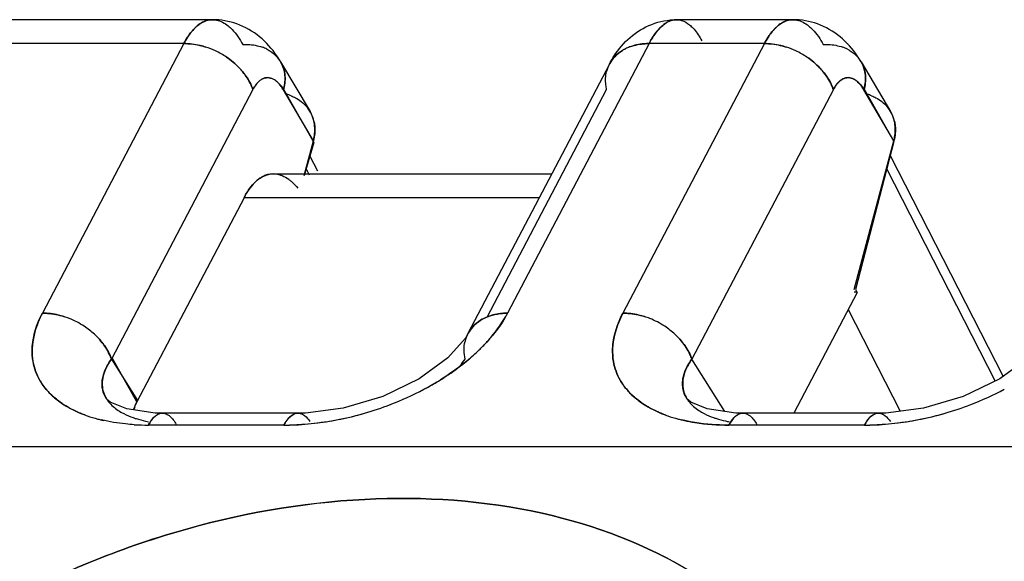
# Model space of a CAD drawing. Units: millimetres. Extents: x 0 to 420, y 0 to 297.
# Drawn here: x 344 to 352, y 180 to 185 of the extents above; entities that cross this region are included whole.
import ezdxf

# ---------------------------------------------------------------- set-up
doc = ezdxf.new("R2010")
doc.units = ezdxf.units.MM
doc.header["$LTSCALE"] = 23.1
doc.layers.get('0').update_dxf_attribs({"linetype": 'CONTINUOUS'})

msp = doc.modelspace()

# ---------------------------------------------------------------- linework, layer by layer
at = {"color": 6, "linetype": 'CONTINUOUS'}
for p, q in [((345.7454, 184.8176), (340.696, 184.8176)), ((350.5349, 184.8176), (349.5738, 184.8176)), ((346.3067, 184.4702), (346.5494, 184.0599)), ((349.0199, 184.4514), (347.8522, 182.2257)), ((351.0962, 184.4702), (351.3389, 184.0599)), ((346.5457, 183.6977), (346.6111, 183.5697)), ((351.3352, 183.6977), (352.2675, 181.8717)), ((346.2463, 183.5454), (348.5446, 183.5454)), ((347.6874, 182.0247), (347.4504, 181.8515)), ((352.4769, 182.0247), (352.2399, 181.8515)), ((344.8816, 181.6753), (344.8693, 181.6878)), ((344.9011, 181.6608), (344.8816, 181.6753)), ((345.0375, 181.6039), (344.9011, 181.6608)), ((349.6711, 181.6753), (349.6588, 181.6878)), ((349.6906, 181.6608), (349.6711, 181.6753)), ((349.827, 181.6039), (349.6906, 181.6608)), ((345.2722, 181.5705), (345.0375, 181.6039)), ((346.8224, 181.6097), (346.5117, 181.5705)), ((350.0617, 181.5705), (349.827, 181.6039)), ((351.6119, 181.6097), (351.3012, 181.5705)), ((345.3325, 181.5692), (345.2722, 181.5705)), ((346.4496, 181.5692), (345.3323, 181.5692)), ((346.5117, 181.5705), (346.4496, 181.5692)), ((350.122, 181.5692), (350.0617, 181.5705)), ((351.2391, 181.5692), (350.1219, 181.5692)), ((351.3012, 181.5705), (351.2391, 181.5692))]:
    msp.add_line(p, q, dxfattribs=at)
at = {"color": 7, "linetype": 'CONTINUOUS'}
for p, q in [((345.5084, 184.6206), (340.4639, 184.6206)), ((345.5084, 184.6206), (344.3407, 182.3949)), ((349.3466, 184.6206), (348.1789, 182.3949)), ((350.2979, 184.6206), (349.1302, 182.3949)), ((350.2979, 184.6206), (349.3466, 184.6206)), ((346.078, 184.2409), (344.9103, 182.0152)), ((346.5779, 183.8181), (346.3299, 184.2374)), ((346.3316, 184.243), (346.5811, 183.8041)), ((348.0112, 182.3627), (348.9966, 184.2409)), ((350.8675, 184.2409), (349.6998, 182.0152)), ((351.3674, 183.8181), (351.1194, 184.2374)), ((351.1211, 184.243), (351.3659, 183.8123)), ((346.5014, 183.5323), (346.5779, 183.818)), ((346.5811, 183.8041), (346.5014, 183.5323)), ((351.0385, 182.5892), (351.3674, 183.8178)), ((351.3659, 183.8123), (351.0503, 182.5895)), ((346.5439, 183.5354), (346.5166, 183.5889)), ((351.3061, 183.5888), (352.2023, 181.8334)), ((346.0044, 183.3483), (345.1205, 181.6637)), ((348.4412, 183.3483), (346.0044, 183.3483)), ((351.0632, 182.5667), (350.5399, 181.5692)), ((351.0634, 182.5669), (351.0385, 182.5669)), ((351.0503, 182.5895), (351.0632, 182.5667)), ((350.9886, 182.4245), (351.4185, 181.5853)), ((344.9103, 182.0152), (345.1255, 181.6732)), ((345.1205, 181.6637), (344.9153, 182.0247)), ((349.9716, 181.5833), (349.6998, 182.0152)), ((346.3336, 181.4707), (345.2163, 181.4707)), ((351.1231, 181.4707), (350.0058, 181.4707)), ((371.8303, 181.2924), (338.7292, 181.2924))]:
    msp.add_line(p, q, dxfattribs=at)
at = {"color": 6, "linetype": 'CONTINUOUS'}
for points in [[(347.8518, 182.225), (347.8311, 182.1896), (347.6874, 182.0247)], [(347.4504, 181.8515), (347.1491, 181.7061), (346.8224, 181.6097)], [(352.2399, 181.8515), (351.9387, 181.7061), (351.6119, 181.6097)]]:
    msp.add_lwpolyline(points, dxfattribs=at)
for centre, radius, start, end in [((345.7447, 184.2221), 0.5956, 70.22965, 89.97877), ((350.5342, 184.2221), 0.5956, 70.22965, 89.97877), ((345.5336, 184.0138), 0.8978, 30.54764, 34.34581), ((350.3231, 184.0138), 0.8978, 30.54764, 34.34581)]:
    msp.add_arc(centre, radius, start, end, dxfattribs=at)
at = {"color": 7, "linetype": 'CONTINUOUS'}
for centre, radius, start, end in [((345.4875, 183.9605), 0.6624, 64.90155, 72.24142), ((346.0426, 184.2762), 0.3339, 63.20945, 70.20716), ((349.3147, 184.2537), 0.3627, 110.91368, 116.61212), ((350.2771, 183.9605), 0.6624, 64.90155, 72.24142), ((350.8321, 184.2762), 0.3339, 63.20945, 70.20716), ((345.4827, 183.9489), 0.6749, 56.04063, 64.94483), ((346.0858, 184.3393), 0.2568, 30.61546, 42.06486), ((349.2654, 184.3228), 0.2771, 136.97227, 165.91701), ((350.2722, 183.9489), 0.6749, 56.04063, 64.94483), ((350.8753, 184.3393), 0.2568, 30.61546, 42.06486), ((345.5483, 184.0227), 0.5759, 39.23632, 43.42646), ((350.3378, 184.0227), 0.5759, 39.23632, 43.42646), ((346.2485, 183.8259), 0.3912, 68.37112, 73.85254), ((351.038, 183.8259), 0.3912, 68.37112, 73.85254), ((346.3031, 183.9144), 0.2861, 13.09603, 41.03626), ((351.0926, 183.9144), 0.2861, 13.09675, 41.03626), ((346.2781, 183.2985), 0.2541, 122.36115, 126.32542), ((344.3227, 181.7431), 0.6536, 68.44774, 72.5932), ((344.3146, 181.7226), 0.6757, 56.62805, 68.44766), ((349.1122, 181.7431), 0.6536, 68.44774, 72.5932), ((349.1041, 181.7226), 0.6757, 56.62805, 68.44766), ((344.3297, 181.7457), 0.6481, 47.21965, 56.61058), ((344.3666, 181.7845), 0.5946, 39.65607, 47.29038), ((348.099, 182.0964), 0.2785, 138.10644, 166.40911), ((349.1192, 181.7457), 0.6481, 47.21965, 56.61058), ((349.1561, 181.7845), 0.5946, 39.65607, 47.29038), ((346.781, 183.2934), 1.6732, 309.58946, 314.12399), ((346.878, 183.1912), 1.5323, 314.17951, 314.86111), ((346.911, 183.1532), 1.4822, 314.28965, 314.99314), ((346.9361, 183.1281), 1.4467, 314.99229, 316.30132), ((346.401, 183.8193), 2.3231, 297.89947, 302.10133), ((346.4035, 183.8138), 2.3172, 297.90927, 301.80334), ((346.291, 184.0304), 2.5612, 291.06396, 297.86496), ((346.312, 183.9863), 2.5124, 290.97813, 297.91226), ((351.1015, 183.9863), 2.5124, 290.97813, 297.91226), ((351.0805, 184.0304), 2.5612, 291.06396, 297.86496), ((345.089, 181.8242), 0.2583, 211.85478, 217.66015), ((349.8785, 181.8242), 0.2583, 211.85478, 217.66015), ((345.6996, 181.3945), 0.6378, 159.46515, 161.8814), ((346.279, 184.0598), 2.5927, 281.15154, 291.0882), ((346.2745, 184.0794), 2.6129, 286.09945, 291.01376), ((351.0685, 184.0598), 2.5927, 281.15154, 291.0882), ((351.0641, 184.0794), 2.6129, 286.09945, 291.01376), ((345.0695, 182.5764), 1.0897, 249.67882, 250.81783), ((345.1001, 182.6671), 1.1854, 250.86368, 255.26156), ((345.1278, 182.7686), 1.2906, 255.21881, 256.59179), ((345.1396, 182.817), 1.3404, 256.75101, 257.44904), ((345.4121, 182.5171), 1.0367, 257.78908, 259.1528), ((346.3102, 183.9901), 2.5182, 275.63921, 280.76087), ((346.3063, 183.9177), 2.448, 275.90949, 280.56799), ((346.2961, 183.9773), 2.5085, 280.54915, 281.13265), ((346.3422, 183.8087), 2.334, 280.82004, 281.37739), ((346.3194, 183.9135), 2.4413, 281.41612, 286.16746), ((349.8588, 182.5756), 1.0888, 249.67852, 250.76369), ((349.8894, 182.6662), 1.1845, 250.81107, 255.26272), ((349.9173, 182.7686), 1.2906, 255.21881, 256.59179), ((349.9282, 182.8128), 1.3362, 256.57911, 257.44985), ((350.2001, 182.5098), 1.0293, 257.48352, 259.15649), ((351.0997, 183.9901), 2.5182, 275.63921, 280.76087), ((351.0959, 183.9177), 2.448, 275.90949, 280.56799), ((351.0856, 183.9773), 2.5085, 280.54915, 281.13265), ((351.1317, 183.8087), 2.334, 280.82004, 281.37739), ((351.109, 183.9135), 2.4413, 281.41612, 286.16746), ((345.2161, 183.3989), 1.9282, 266.5061, 270.00581), ((346.2718, 184.4221), 2.952, 271.19974, 273.57113), ((346.331, 183.6012), 2.1305, 270.06967, 273.33011), ((346.3214, 183.7754), 2.3049, 273.31611, 275.9008), ((346.2826, 184.2462), 2.7758, 273.5738, 275.68611), ((351.0613, 184.4221), 2.952, 271.19974, 273.57113), ((351.1205, 183.6012), 2.1305, 270.06967, 273.33011), ((351.1109, 183.7754), 2.3049, 273.31611, 275.9008), ((351.0721, 184.2462), 2.7758, 273.5738, 275.68611)]:
    msp.add_arc(centre, radius, start, end, dxfattribs=at)
for points, knots in [([(345.6186, 184.7664), (345.6114, 184.7603), (345.581, 184.7321), (345.5556, 184.6989), (345.5383, 184.6721)], [0, 0, 0, 0, 0.229249, 1, 1, 1, 1]), ([(345.5383, 184.6721), (345.5444, 184.6816), (345.5678, 184.7156), (345.5955, 184.747), (345.6186, 184.7663)], [0, 0, 0, 0, 0.271766, 1, 1, 1, 1]), ([(345.6186, 184.7663), (345.6283, 184.7745), (345.6652, 184.8018), (345.7116, 184.8175), (345.745, 184.8176)], [0, 0, 0, 0, 0.275044, 1, 1, 1, 1]), ([(345.7454, 184.8176), (345.7346, 184.8176), (345.6883, 184.813), (345.6457, 184.789), (345.6186, 184.7664)], [0, 0, 0, 0, 0.235149, 1, 1, 1, 1]), ([(345.745, 184.8176), (345.7558, 184.8177), (345.8025, 184.8131), (345.8457, 184.7894), (345.8736, 184.7669)], [0, 0, 0, 0, 0.233085, 1, 1, 1, 1]), ([(345.8736, 184.7669), (345.8848, 184.7579), (345.9327, 184.7133), (345.9697, 184.6582), (345.9942, 184.6137)], [0, 0, 0, 0, 0.220895, 1, 1, 1, 1]), ([(349.3466, 184.6206), (349.3549, 184.6364), (349.3858, 184.6908), (349.4248, 184.7417), (349.4593, 184.7705)], [0, 0, 0, 0, 0.283231, 1, 1, 1, 1]), ([(349.4593, 184.7705), (349.4488, 184.7617), (349.4036, 184.718), (349.3694, 184.6641), (349.3466, 184.6206)], [0, 0, 0, 0, 0.217987, 1, 1, 1, 1]), ([(349.5743, 184.8176), (349.5646, 184.8177), (349.5226, 184.8134), (349.484, 184.7912), (349.4593, 184.7705)], [0, 0, 0, 0, 0.231499, 1, 1, 1, 1]), ([(349.4593, 184.7705), (349.4682, 184.778), (349.5016, 184.8028), (349.5437, 184.8176), (349.5738, 184.8176)], [0, 0, 0, 0, 0.278948, 1, 1, 1, 1]), ([(349.5738, 184.8176), (349.5815, 184.8176), (349.6137, 184.815), (349.6443, 184.8012), (349.6646, 184.7874)], [0, 0, 0, 0, 0.239284, 1, 1, 1, 1]), ([(349.6952, 184.7627), (349.7031, 184.7552), (349.7368, 184.7196), (349.7634, 184.6777), (349.7812, 184.6442)], [0, 0, 0, 0, 0.223707, 1, 1, 1, 1]), ([(350.3278, 184.6721), (350.3339, 184.6816), (350.3573, 184.7156), (350.3851, 184.747), (350.4081, 184.7663)], [0, 0, 0, 0, 0.271766, 1, 1, 1, 1]), ([(350.4081, 184.7664), (350.4009, 184.7603), (350.3705, 184.7321), (350.3451, 184.6989), (350.3279, 184.6721)], [0, 0, 0, 0, 0.229249, 1, 1, 1, 1]), ([(350.4081, 184.7663), (350.4178, 184.7745), (350.4547, 184.8018), (350.5012, 184.8175), (350.5345, 184.8176)], [0, 0, 0, 0, 0.275044, 1, 1, 1, 1]), ([(350.5349, 184.8176), (350.5241, 184.8176), (350.4778, 184.813), (350.4352, 184.789), (350.4081, 184.7664)], [0, 0, 0, 0, 0.235149, 1, 1, 1, 1]), ([(350.5345, 184.8176), (350.5453, 184.8177), (350.5921, 184.8131), (350.6352, 184.7894), (350.6631, 184.7669)], [0, 0, 0, 0, 0.233085, 1, 1, 1, 1]), ([(350.6631, 184.7669), (350.6743, 184.7579), (350.7222, 184.7133), (350.7592, 184.6582), (350.7837, 184.6137)], [0, 0, 0, 0, 0.220895, 1, 1, 1, 1]), ([(345.6896, 184.5913), (345.6746, 184.5961), (345.6155, 184.6126), (345.5539, 184.6206), (345.5084, 184.6206)], [0, 0, 0, 0, 0.257033, 1, 1, 1, 1]), ([(345.5084, 184.6206), (345.5233, 184.6206), (345.5846, 184.618), (345.6453, 184.6055), (345.6896, 184.5913)], [0, 0, 0, 0, 0.242495, 1, 1, 1, 1]), ([(345.9942, 184.6137), (346.0085, 184.6142), (346.063, 184.6138), (346.1178, 184.604), (346.1557, 184.5903)], [0, 0, 0, 0, 0.261657, 1, 1, 1, 1]), ([(349.1523, 184.5779), (349.1437, 184.5736), (349.1112, 184.5556), (349.0817, 184.5321), (349.0629, 184.5119)], [0, 0, 0, 0, 0.257374, 1, 1, 1, 1]), ([(349.0629, 184.5119), (349.0817, 184.532), (349.1112, 184.5556), (349.1437, 184.5736), (349.1523, 184.5779)], [0, 0, 0, 0, 0.742613, 1, 1, 1, 1]), ([(349.3466, 184.6206), (349.3324, 184.6206), (349.2777, 184.6184), (349.2231, 184.6069), (349.1853, 184.5925)], [0, 0, 0, 0, 0.259878, 1, 1, 1, 1]), ([(349.1853, 184.5924), (349.1976, 184.5971), (349.2498, 184.614), (349.3051, 184.6206), (349.3466, 184.6206)], [0, 0, 0, 0, 0.240594, 1, 1, 1, 1]), ([(350.4791, 184.5913), (350.4641, 184.5961), (350.405, 184.6126), (350.3435, 184.6206), (350.2979, 184.6206)], [0, 0, 0, 0, 0.257033, 1, 1, 1, 1]), ([(350.2979, 184.6206), (350.3128, 184.6206), (350.3741, 184.618), (350.4349, 184.6055), (350.4791, 184.5913)], [0, 0, 0, 0, 0.242495, 1, 1, 1, 1]), ([(350.7837, 184.6137), (350.798, 184.6142), (350.8525, 184.6138), (350.9073, 184.604), (350.9452, 184.5903)], [0, 0, 0, 0, 0.261657, 1, 1, 1, 1]), ([(346.1931, 184.5742), (346.2011, 184.5701), (346.2316, 184.5531), (346.2591, 184.5306), (346.2764, 184.5114)], [0, 0, 0, 0, 0.257475, 1, 1, 1, 1]), ([(350.9826, 184.5742), (350.9906, 184.5701), (351.0211, 184.5531), (351.0486, 184.5306), (351.0659, 184.5114)], [0, 0, 0, 0, 0.257475, 1, 1, 1, 1]), ([(345.9943, 184.3869), (346.0036, 184.3756), (346.0374, 184.3306), (346.0642, 184.2801), (346.078, 184.2409)], [0, 0, 0, 0, 0.26046, 1, 1, 1, 1]), ([(346.0781, 184.2409), (346.0736, 184.2536), (346.0523, 184.3058), (346.0214, 184.3538), (345.9944, 184.3869)], [0, 0, 0, 0, 0.239746, 1, 1, 1, 1]), ([(346.2459, 184.327), (346.2321, 184.3344), (346.201, 184.3439), (346.1695, 184.3355), (346.1559, 184.3285)], [0, 0, 0, 0, 0.506486, 1, 1, 1, 1]), ([(346.1559, 184.3285), (346.1695, 184.3356), (346.2014, 184.3434), (346.2324, 184.3338), (346.2465, 184.3266)], [0, 0, 0, 0, 0.492702, 1, 1, 1, 1]), ([(346.3299, 184.2374), (346.3334, 184.25), (346.3445, 184.2988), (346.3451, 184.3503), (346.3381, 184.3866)], [0, 0, 0, 0, 0.261786, 1, 1, 1, 1]), ([(346.3377, 184.3892), (346.3401, 184.3772), (346.3468, 184.3266), (346.3404, 184.2747), (346.33, 184.2374)], [0, 0, 0, 0, 0.240299, 1, 1, 1, 1]), ([(348.9966, 184.2409), (348.9937, 184.2535), (348.9852, 184.3029), (348.9876, 184.3543), (348.9966, 184.3902)], [0, 0, 0, 0, 0.259436, 1, 1, 1, 1]), ([(350.8676, 184.2409), (350.8631, 184.2536), (350.8418, 184.3058), (350.8109, 184.3538), (350.7839, 184.3869)], [0, 0, 0, 0, 0.239746, 1, 1, 1, 1]), ([(350.7839, 184.3869), (350.7931, 184.3756), (350.8269, 184.3306), (350.8537, 184.2801), (350.8675, 184.2409)], [0, 0, 0, 0, 0.26046, 1, 1, 1, 1]), ([(351.0355, 184.327), (351.0216, 184.3344), (350.9905, 184.3439), (350.959, 184.3355), (350.9454, 184.3285)], [0, 0, 0, 0, 0.506486, 1, 1, 1, 1]), ([(350.9454, 184.3285), (350.959, 184.3356), (350.9909, 184.3434), (351.0219, 184.3338), (351.036, 184.3266)], [0, 0, 0, 0, 0.492702, 1, 1, 1, 1]), ([(351.1194, 184.2374), (351.123, 184.25), (351.134, 184.2988), (351.1346, 184.3503), (351.1277, 184.3866)], [0, 0, 0, 0, 0.261786, 1, 1, 1, 1]), ([(351.1272, 184.3892), (351.1296, 184.3772), (351.1363, 184.3266), (351.1299, 184.2747), (351.1195, 184.2374)], [0, 0, 0, 0, 0.240299, 1, 1, 1, 1]), ([(346.078, 184.2409), (346.0834, 184.2509), (346.1035, 184.2844), (346.131, 184.3156), (346.1559, 184.3285)], [0, 0, 0, 0, 0.288479, 1, 1, 1, 1]), ([(346.1559, 184.3285), (346.1484, 184.3246), (346.1156, 184.3022), (346.0924, 184.2683), (346.0781, 184.2409)], [0, 0, 0, 0, 0.21489, 1, 1, 1, 1]), ([(346.33, 184.2374), (346.3239, 184.2477), (346.3015, 184.282), (346.2718, 184.3132), (346.2459, 184.327)], [0, 0, 0, 0, 0.288619, 1, 1, 1, 1]), ([(346.2465, 184.3266), (346.2543, 184.3227), (346.2882, 184.301), (346.3143, 184.2691), (346.3316, 184.243)], [0, 0, 0, 0, 0.218318, 1, 1, 1, 1]), ([(350.8675, 184.2409), (350.8729, 184.2509), (350.893, 184.2844), (350.9206, 184.3156), (350.9454, 184.3285)], [0, 0, 0, 0, 0.288479, 1, 1, 1, 1]), ([(350.9454, 184.3285), (350.9379, 184.3246), (350.9051, 184.3022), (350.8819, 184.2683), (350.8676, 184.2409)], [0, 0, 0, 0, 0.21489, 1, 1, 1, 1]), ([(351.1195, 184.2374), (351.1134, 184.2477), (351.091, 184.282), (351.0613, 184.3132), (351.0355, 184.327)], [0, 0, 0, 0, 0.288619, 1, 1, 1, 1]), ([(351.036, 184.3266), (351.0438, 184.3227), (351.0777, 184.301), (351.1038, 184.2691), (351.1211, 184.243)], [0, 0, 0, 0, 0.218318, 1, 1, 1, 1]), ([(346.3927, 184.1896), (346.4051, 184.1846), (346.4519, 184.1631), (346.494, 184.1308), (346.519, 184.102)], [0, 0, 0, 0, 0.260009, 1, 1, 1, 1]), ([(351.1822, 184.1896), (351.1946, 184.1846), (351.2414, 184.1631), (351.2835, 184.1308), (351.3085, 184.102)], [0, 0, 0, 0, 0.260009, 1, 1, 1, 1]), ([(346.5779, 183.818), (346.5807, 183.8321), (346.5898, 183.8868), (346.59, 183.9438), (346.5806, 183.9839)], [0, 0, 0, 0, 0.258669, 1, 1, 1, 1]), ([(346.5818, 183.979), (346.5847, 183.9663), (346.5934, 183.9129), (346.5881, 183.8577), (346.5779, 183.8181)], [0, 0, 0, 0, 0.242291, 1, 1, 1, 1]), ([(351.3674, 183.8178), (351.3702, 183.8319), (351.3793, 183.8866), (351.3795, 183.9438), (351.3701, 183.9839)], [0, 0, 0, 0, 0.25867, 1, 1, 1, 1]), ([(351.3713, 183.979), (351.3742, 183.9663), (351.3829, 183.9129), (351.3776, 183.8577), (351.3674, 183.8181)], [0, 0, 0, 0, 0.242291, 1, 1, 1, 1]), ([(346.2921, 183.5389), (346.2618, 183.5467), (346.217, 183.5466), (346.1775, 183.5317), (346.1676, 183.5271)], [0, 0, 0, 0, 0.742492, 1, 1, 1, 1]), ([(346.0044, 183.3483), (346.0131, 183.3649), (346.046, 183.4222), (346.0893, 183.475), (346.1275, 183.5032)], [0, 0, 0, 0, 0.282175, 1, 1, 1, 1]), ([(346.1275, 183.5032), (346.1158, 183.4946), (346.0656, 183.4509), (346.0282, 183.3942), (346.0044, 183.3483)], [0, 0, 0, 0, 0.220402, 1, 1, 1, 1]), ([(346.3732, 183.4998), (346.3799, 183.4949), (346.4076, 183.473), (346.4322, 183.4472), (346.4494, 183.4263)], [0, 0, 0, 0, 0.233256, 1, 1, 1, 1]), ([(344.2562, 182.1026), (344.2571, 182.1266), (344.2681, 182.2282), (344.3046, 182.3259), (344.3407, 182.3949)], [0, 0, 0, 0, 0.235679, 1, 1, 1, 1]), ([(344.3407, 182.3949), (344.3284, 182.3708), (344.2859, 182.2784), (344.2595, 182.1772), (344.2563, 182.1026)], [0, 0, 0, 0, 0.266202, 1, 1, 1, 1]), ([(344.3407, 182.3949), (344.3547, 182.3949), (344.4147, 182.3925), (344.4743, 182.3806), (344.5183, 182.3668)], [0, 0, 0, 0, 0.233077, 1, 1, 1, 1]), ([(344.5183, 182.3668), (344.5035, 182.3714), (344.4456, 182.3873), (344.3853, 182.3949), (344.3407, 182.3949)], [0, 0, 0, 0, 0.256942, 1, 1, 1, 1]), ([(348.1789, 182.3949), (348.1657, 182.3699), (348.104, 182.265), (348.025, 182.1708), (347.9589, 182.105)], [0, 0, 0, 0, 0.233043, 1, 1, 1, 1]), ([(347.982, 182.1287), (348.0023, 182.1499), (348.0762, 182.2321), (348.14, 182.3236), (348.1789, 182.3949)], [0, 0, 0, 0, 0.265467, 1, 1, 1, 1]), ([(348.1789, 182.3949), (348.1644, 182.3949), (348.1087, 182.3926), (348.0531, 182.3807), (348.0147, 182.3656)], [0, 0, 0, 0, 0.260101, 1, 1, 1, 1]), ([(349.0457, 182.1026), (349.0467, 182.1266), (349.0576, 182.2282), (349.0942, 182.3259), (349.1302, 182.3949)], [0, 0, 0, 0, 0.235679, 1, 1, 1, 1]), ([(349.1302, 182.3949), (349.1179, 182.3708), (349.0754, 182.2784), (349.049, 182.1772), (349.0458, 182.1026)], [0, 0, 0, 0, 0.266202, 1, 1, 1, 1]), ([(349.1302, 182.3949), (349.1442, 182.3949), (349.2042, 182.3925), (349.2638, 182.3806), (349.3078, 182.3668)], [0, 0, 0, 0, 0.233077, 1, 1, 1, 1]), ([(349.3078, 182.3668), (349.2931, 182.3714), (349.2351, 182.3873), (349.1748, 182.3949), (349.1302, 182.3949)], [0, 0, 0, 0, 0.256942, 1, 1, 1, 1]), ([(344.8243, 182.164), (344.8343, 182.152), (344.869, 182.1063), (344.8964, 182.0547), (344.9103, 182.0152)], [0, 0, 0, 0, 0.270303, 1, 1, 1, 1]), ([(344.9103, 182.0152), (344.9057, 182.0282), (344.8839, 182.0814), (344.8522, 182.1303), (344.8244, 182.164)], [0, 0, 0, 0, 0.239561, 1, 1, 1, 1]), ([(349.6139, 182.164), (349.6238, 182.152), (349.6585, 182.1063), (349.6859, 182.0547), (349.6998, 182.0152)], [0, 0, 0, 0, 0.270303, 1, 1, 1, 1]), ([(349.6998, 182.0152), (349.6953, 182.0282), (349.6735, 182.0814), (349.6417, 182.1303), (349.6139, 182.164)], [0, 0, 0, 0, 0.239561, 1, 1, 1, 1]), ([(347.6356, 181.8513), (347.6647, 181.8696), (347.774, 181.9419), (347.8767, 182.0247), (347.946, 182.0922)], [0, 0, 0, 0, 0.261753, 1, 1, 1, 1]), ([(344.8354, 181.8429), (344.8372, 181.8573), (344.8501, 181.9192), (344.8813, 181.9763), (344.9103, 182.0152)], [0, 0, 0, 0, 0.230829, 1, 1, 1, 1]), ([(344.9103, 182.0152), (344.9001, 182.0012), (344.8656, 181.9488), (344.8419, 181.8882), (344.8363, 181.843)], [0, 0, 0, 0, 0.275365, 1, 1, 1, 1]), ([(347.8473, 182.0039), (347.8303, 181.9898), (347.7589, 181.9328), (347.6835, 181.881), (347.6247, 181.8445)], [0, 0, 0, 0, 0.242568, 1, 1, 1, 1]), ([(349.6249, 181.8429), (349.6267, 181.8573), (349.6396, 181.9192), (349.6708, 181.9763), (349.6998, 182.0152)], [0, 0, 0, 0, 0.230829, 1, 1, 1, 1]), ([(349.6998, 182.0152), (349.6896, 182.0012), (349.6552, 181.9488), (349.6314, 181.8882), (349.6259, 181.843)], [0, 0, 0, 0, 0.275365, 1, 1, 1, 1]), ([(344.3184, 181.8427), (344.3242, 181.8325), (344.3496, 181.7915), (344.3807, 181.7541), (344.4065, 181.7284)], [0, 0, 0, 0, 0.244055, 1, 1, 1, 1]), ([(344.4064, 181.7284), (344.3977, 181.7371), (344.3647, 181.7722), (344.3362, 181.8116), (344.3185, 181.8427)], [0, 0, 0, 0, 0.257244, 1, 1, 1, 1]), ([(344.8692, 181.688), (344.8549, 181.7107), (344.8335, 181.7614), (344.832, 181.8163), (344.8354, 181.8429)], [0, 0, 0, 0, 0.501052, 1, 1, 1, 1]), ([(344.8363, 181.843), (344.8347, 181.8295), (344.832, 181.776), (344.8486, 181.7218), (344.8696, 181.6879)], [0, 0, 0, 0, 0.255088, 1, 1, 1, 1]), ([(349.1079, 181.8427), (349.1138, 181.8325), (349.1391, 181.7915), (349.1702, 181.7541), (349.196, 181.7284)], [0, 0, 0, 0, 0.244055, 1, 1, 1, 1]), ([(349.196, 181.7284), (349.1872, 181.7371), (349.1542, 181.7722), (349.1257, 181.8116), (349.108, 181.8427)], [0, 0, 0, 0, 0.257244, 1, 1, 1, 1]), ([(349.6587, 181.688), (349.6444, 181.7107), (349.6231, 181.7614), (349.6216, 181.8163), (349.6249, 181.8429)], [0, 0, 0, 0, 0.501052, 1, 1, 1, 1]), ([(349.6259, 181.843), (349.6242, 181.8295), (349.6215, 181.776), (349.6381, 181.7218), (349.6591, 181.6879)], [0, 0, 0, 0, 0.255088, 1, 1, 1, 1]), ([(344.5185, 181.6391), (344.5081, 181.6457), (344.4685, 181.6725), (344.4315, 181.7033), (344.4064, 181.7284)], [0, 0, 0, 0, 0.259035, 1, 1, 1, 1]), ([(344.4065, 181.7284), (344.4147, 181.7202), (344.4495, 181.6874), (344.4881, 181.6586), (344.5186, 181.6391)], [0, 0, 0, 0, 0.241792, 1, 1, 1, 1]), ([(344.8845, 181.6664), (344.891, 181.6581), (344.9211, 181.6235), (344.9587, 181.596), (344.9891, 181.5784)], [0, 0, 0, 0, 0.231428, 1, 1, 1, 1]), ([(349.196, 181.7284), (349.2042, 181.7202), (349.239, 181.6874), (349.2776, 181.6586), (349.3081, 181.6391)], [0, 0, 0, 0, 0.241792, 1, 1, 1, 1]), ([(349.3081, 181.6391), (349.2976, 181.6457), (349.258, 181.6725), (349.221, 181.7033), (349.196, 181.7284)], [0, 0, 0, 0, 0.259035, 1, 1, 1, 1]), ([(349.674, 181.6664), (349.6805, 181.6581), (349.7106, 181.6235), (349.7482, 181.596), (349.7786, 181.5784)], [0, 0, 0, 0, 0.231428, 1, 1, 1, 1]), ([(344.6911, 181.5545), (344.6754, 181.5603), (344.6158, 181.584), (344.5584, 181.6135), (344.5185, 181.6391)], [0, 0, 0, 0, 0.261559, 1, 1, 1, 1]), ([(344.5186, 181.6391), (344.5315, 181.6308), (344.5866, 181.5979), (344.6454, 181.5715), (344.6911, 181.5545)], [0, 0, 0, 0, 0.23897, 1, 1, 1, 1]), ([(344.9891, 181.5784), (344.9966, 181.574), (345.0289, 181.5564), (345.0629, 181.5422), (345.0893, 181.5328)], [0, 0, 0, 0, 0.236832, 1, 1, 1, 1]), ([(349.3081, 181.6391), (349.321, 181.6308), (349.3761, 181.5979), (349.4349, 181.5715), (349.4807, 181.5545)], [0, 0, 0, 0, 0.23897, 1, 1, 1, 1]), ([(349.4806, 181.5545), (349.4649, 181.5603), (349.4053, 181.584), (349.3479, 181.6135), (349.3081, 181.6391)], [0, 0, 0, 0, 0.261559, 1, 1, 1, 1]), ([(349.7786, 181.5784), (349.7861, 181.574), (349.8184, 181.5564), (349.8524, 181.5422), (349.8788, 181.5328)], [0, 0, 0, 0, 0.236832, 1, 1, 1, 1]), ([(345.0986, 181.4743), (345.075, 181.4758), (344.9843, 181.4831), (344.8941, 181.4975), (344.8285, 181.5132)], [0, 0, 0, 0, 0.259724, 1, 1, 1, 1]), ([(345.0893, 181.5328), (345.0974, 181.5299), (345.1314, 181.5186), (345.1662, 181.5096), (345.1928, 181.5038)], [0, 0, 0, 0, 0.239774, 1, 1, 1, 1]), ([(345.2163, 181.4707), (345.2215, 181.4807), (345.2408, 181.5137), (345.2671, 181.5444), (345.2908, 181.5577)], [0, 0, 0, 0, 0.292686, 1, 1, 1, 1]), ([(345.2913, 181.5573), (345.2841, 181.5532), (345.2528, 181.5304), (345.2303, 181.4975), (345.2163, 181.4707)], [0, 0, 0, 0, 0.215813, 1, 1, 1, 1]), ([(345.3709, 181.5593), (345.3779, 181.5557), (345.409, 181.5344), (345.4311, 181.5025), (345.4452, 181.4766)], [0, 0, 0, 0, 0.211772, 1, 1, 1, 1]), ([(346.4072, 181.5572), (346.4002, 181.5532), (346.3693, 181.5303), (346.3476, 181.4974), (346.3336, 181.4707)], [0, 0, 0, 0, 0.211666, 1, 1, 1, 1]), ([(346.3336, 181.4707), (346.3386, 181.4803), (346.3576, 181.5128), (346.3837, 181.5426), (346.4069, 181.5563)], [0, 0, 0, 0, 0.285895, 1, 1, 1, 1]), ([(346.4868, 181.5598), (346.4926, 181.5568), (346.5171, 181.5411), (346.5362, 181.5182), (346.5487, 181.4996)], [0, 0, 0, 0, 0.225119, 1, 1, 1, 1]), ([(350.0058, 181.4707), (349.9716, 181.4707), (349.8415, 181.4741), (349.7114, 181.4909), (349.618, 181.5132)], [0, 0, 0, 0, 0.262392, 1, 1, 1, 1]), ([(349.6378, 181.5086), (349.6665, 181.5022), (349.7878, 181.4793), (349.9117, 181.4708), (350.0058, 181.4707)], [0, 0, 0, 0, 0.237903, 1, 1, 1, 1]), ([(349.8788, 181.5328), (349.8865, 181.5301), (349.9188, 181.5193), (349.9518, 181.5106), (349.9771, 181.505)], [0, 0, 0, 0, 0.240216, 1, 1, 1, 1]), ([(350.0058, 181.4707), (350.011, 181.4807), (350.0303, 181.5137), (350.0567, 181.5444), (350.0803, 181.5577)], [0, 0, 0, 0, 0.292686, 1, 1, 1, 1]), ([(350.0809, 181.5573), (350.0736, 181.5532), (350.0423, 181.5304), (350.0198, 181.4975), (350.0058, 181.4707)], [0, 0, 0, 0, 0.215813, 1, 1, 1, 1]), ([(350.1604, 181.5593), (350.1674, 181.5557), (350.1985, 181.5344), (350.2206, 181.5025), (350.2347, 181.4766)], [0, 0, 0, 0, 0.211772, 1, 1, 1, 1]), ([(351.1967, 181.5572), (351.1897, 181.5532), (351.1589, 181.5303), (351.1371, 181.4974), (351.1231, 181.4707)], [0, 0, 0, 0, 0.211666, 1, 1, 1, 1]), ([(351.1231, 181.4707), (351.1281, 181.4803), (351.1472, 181.5128), (351.1732, 181.5426), (351.1964, 181.5563)], [0, 0, 0, 0, 0.285895, 1, 1, 1, 1]), ([(351.2763, 181.5598), (351.2821, 181.5568), (351.3066, 181.5411), (351.3257, 181.5182), (351.3382, 181.4996)], [0, 0, 0, 0, 0.225119, 1, 1, 1, 1]), ([(350.6099, 179.4347), (350.491, 179.5966), (350.2136, 179.9012), (349.5235, 180.4105), (348.4332, 180.8206), (346.96, 180.9177), (345.4112, 180.6396), (343.9162, 180.0122), (342.6007, 179.0887), (341.5749, 177.9481), (341.1271, 177.0564), (340.9872, 176.6081)], [0, 0, 0, 0, 0.051067, 0.103912, 0.216927, 0.341401, 0.475184, 0.613513, 0.750504, 0.880595, 1, 1, 1, 1]), ([(340.9872, 176.6081), (341.1258, 177.0568), (341.5755, 177.9476), (342.4181, 178.8856), (343.2431, 179.5399), (344.1633, 180.1157), (345.4112, 180.6397), (346.9599, 180.9177), (348.4331, 180.8206), (349.5235, 180.4106), (350.2136, 179.9012), (350.491, 179.5966), (350.6099, 179.4347)], [0, 0, 0, 0, 0.119378, 0.249424, 0.317475, 0.386599, 0.524901, 0.65866, 0.783112, 0.896106, 0.948941, 1, 1, 1, 1])]:
    msp.add_open_spline(points, degree=3, knots=knots, dxfattribs=at)
at = {"color": 6, "linetype": 'CONTINUOUS'}
for points, knots in [([(346.2749, 184.5203), (346.2353, 184.5781), (346.1394, 184.6856), (346.0138, 184.7582), (345.9462, 184.7825)], [0, 0, 0, 0, 0.493687, 1, 1, 1, 1]), ([(349.0591, 184.519), (349.0953, 184.5753), (349.1847, 184.6811), (349.3039, 184.7541), (349.3687, 184.7793)], [0, 0, 0, 0, 0.490211, 1, 1, 1, 1]), ([(351.0644, 184.5203), (351.0248, 184.5781), (350.9289, 184.6856), (350.8033, 184.7582), (350.7357, 184.7825)], [0, 0, 0, 0, 0.493687, 1, 1, 1, 1])]:
    msp.add_open_spline(points, degree=3, knots=knots, dxfattribs=at)
for points in [[(349.3687, 184.7793), (349.4337, 184.8045), (349.5046, 184.8177), (349.5743, 184.8176)], [(349.0199, 184.4515), (349.032, 184.4745), (349.045, 184.4971), (349.0591, 184.519)]]:
    msp.add_open_spline(points, degree=3, dxfattribs=at)
at = {"color": 7, "linetype": 'CONTINUOUS'}
for points in [[(349.6646, 184.7874), (349.6754, 184.7801), (349.6856, 184.7717), (349.6952, 184.7627)], [(345.5084, 184.6206), (345.5176, 184.6382), (345.5275, 184.6554), (345.5383, 184.6721)], [(345.5383, 184.6721), (345.5276, 184.6554), (345.5176, 184.6382), (345.5084, 184.6206)], [(350.2979, 184.6206), (350.3071, 184.6382), (350.3171, 184.6554), (350.3278, 184.6721)], [(350.3279, 184.6721), (350.3171, 184.6554), (350.3071, 184.6382), (350.2979, 184.6206)], [(345.9666, 184.4185), (345.9345, 184.4524), (345.8984, 184.4827), (345.8597, 184.5087)], [(345.8597, 184.5087), (345.8984, 184.4827), (345.9345, 184.4524), (345.9665, 184.4185)], [(349.0629, 184.5119), (349.046, 184.4938), (349.0314, 184.4734), (349.0199, 184.4515)], [(350.7561, 184.4185), (350.724, 184.4524), (350.6879, 184.4827), (350.6492, 184.5087)], [(350.6492, 184.5087), (350.6879, 184.4827), (350.724, 184.4524), (350.756, 184.4185)], [(346.3381, 184.3866), (346.3325, 184.4158), (346.3219, 184.4446), (346.3067, 184.4702)], [(346.3068, 184.4701), (346.3215, 184.4452), (346.332, 184.4175), (346.3377, 184.3892)], [(351.1277, 184.3866), (351.1221, 184.4158), (351.1114, 184.4446), (351.0962, 184.4702)], [(351.0963, 184.4701), (351.111, 184.4452), (351.1215, 184.4175), (351.1272, 184.3892)], [(346.5806, 183.9839), (346.5702, 184.0284), (346.5469, 184.0709), (346.5165, 184.1049)], [(351.3701, 183.9839), (351.3597, 184.0284), (351.3364, 184.0709), (351.306, 184.1049)], [(346.1275, 183.5032), (346.1401, 183.5124), (346.1535, 183.5206), (346.1676, 183.5272)], [(346.1676, 183.5271), (346.1588, 183.523), (346.1503, 183.5183), (346.1421, 183.5131)], [(346.1676, 183.5272), (346.192, 183.5387), (346.2194, 183.5454), (346.2463, 183.5454)], [(346.2463, 183.5454), (346.2617, 183.5454), (346.2772, 183.5433), (346.2921, 183.5394)], [(346.2921, 183.5394), (346.3013, 183.5371), (346.3102, 183.5341), (346.319, 183.5305)], [(346.319, 183.5305), (346.3382, 183.5226), (346.3564, 183.512), (346.3732, 183.4998)], [(348.0147, 182.3656), (348.0664, 182.386), (348.1233, 182.3949), (348.1789, 182.3949)], [(347.9554, 182.3358), (347.932, 182.321), (347.9102, 182.303), (347.8917, 182.2823)], [(347.8917, 182.2823), (347.9102, 182.303), (347.9321, 182.3209), (347.9555, 182.3357)], [(348.0147, 182.3656), (347.9941, 182.3575), (347.9741, 182.3476), (347.9554, 182.3358)], [(347.9555, 182.3357), (347.9742, 182.3475), (347.9941, 182.3575), (348.0147, 182.3656)], [(344.7698, 182.2214), (344.7892, 182.2035), (344.8075, 182.1843), (344.8243, 182.164)], [(349.5593, 182.2214), (349.5787, 182.2035), (349.597, 182.1843), (349.6139, 182.164)], [(347.8289, 182.0152), (347.8181, 182.0627), (347.8167, 182.1141), (347.8282, 182.1615)], [(344.2563, 182.1026), (344.2547, 182.0666), (344.257, 182.0302), (344.2633, 181.9947)], [(344.2635, 181.9948), (344.2571, 182.0302), (344.2548, 182.0666), (344.2562, 182.1026)], [(349.0458, 182.1026), (349.0442, 182.0666), (349.0465, 182.0302), (349.0528, 181.9947)], [(349.053, 181.9948), (349.0466, 182.0302), (349.0443, 182.0666), (349.0457, 182.1026)], [(344.2633, 181.9947), (344.2727, 181.9416), (344.2918, 181.8895), (344.3184, 181.8427)], [(344.3185, 181.8427), (344.2919, 181.8896), (344.2729, 181.9417), (344.2635, 181.9948)], [(347.7868, 181.9618), (347.8017, 181.9788), (347.8159, 181.9966), (347.8289, 182.0152)], [(349.0528, 181.9947), (349.0622, 181.9416), (349.0813, 181.8895), (349.1079, 181.8427)], [(349.108, 181.8427), (349.0814, 181.8896), (349.0625, 181.9417), (349.053, 181.9948)], [(345.1255, 181.6732), (345.112, 181.6478), (345.1003, 181.6213), (345.0912, 181.594)], [(345.1023, 181.6182), (345.1093, 181.6368), (345.1171, 181.6552), (345.1255, 181.6732)], [(345.2908, 181.5577), (345.3033, 181.5648), (345.318, 181.5693), (345.3323, 181.5693)], [(345.3325, 181.5692), (345.3182, 181.5692), (345.3038, 181.5644), (345.2913, 181.5573)], [(345.3323, 181.5693), (345.3456, 181.5693), (345.3591, 181.5655), (345.3709, 181.5593)], [(346.4069, 181.5563), (346.4197, 181.5639), (346.4347, 181.5691), (346.4496, 181.5692)], [(346.4496, 181.5692), (346.4624, 181.5693), (346.4754, 181.5656), (346.4868, 181.5598)], [(350.0803, 181.5577), (350.0929, 181.5648), (350.1075, 181.5693), (350.1219, 181.5693)], [(350.122, 181.5692), (350.1077, 181.5692), (350.0933, 181.5644), (350.0809, 181.5573)], [(350.1219, 181.5693), (350.1351, 181.5693), (350.1487, 181.5655), (350.1604, 181.5593)], [(351.1964, 181.5563), (351.2092, 181.5639), (351.2242, 181.5691), (351.2391, 181.5692)], [(351.2391, 181.5692), (351.2519, 181.5693), (351.2649, 181.5656), (351.2763, 181.5598)]]:
    msp.add_open_spline(points, degree=3, dxfattribs=at)

doc.saveas('drawing.dxf')
